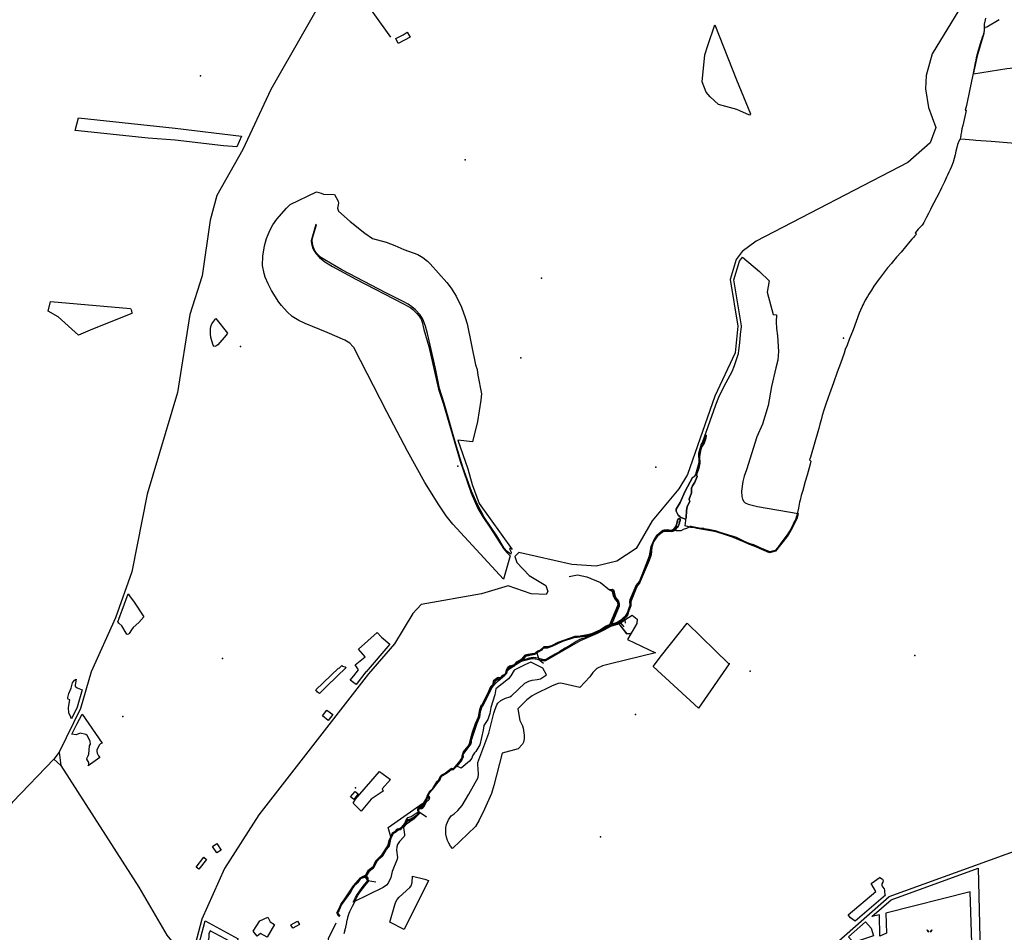
# Model space of a CAD drawing. Units: inches. Extents: x 465578 to 500000, y 433819 to 481607.
# Drawn here: x 482617 to 485033, y 452057 to 454296 of the extents above; entities that cross this region are included whole.
import ezdxf

# ---------------------------------------------------------------- set-up
doc = ezdxf.new("R2010")
doc.units = ezdxf.units.IN
doc.header["$MEASUREMENT"] = 0
for name, color, linetype in [('SE_Administrative', 1, 'Continuous'), ('SE_Building', 1, 'Continuous'), ('SE_NamedPlace', 1, 'Continuous'), ('SE_Ornament', 1, 'Continuous'), ('SE_Road', 1, 'Continuous'), ('SE_SpotHeight', 1, 'Continuous'), ('SE_SurfaceWater_A', 1, 'Continuous'), ('SE_SurfaceWater_L', 1, 'Continuous'), ('SE_Woodland', 1, 'Continuous')]:
    doc.layers.add(name, color=color, linetype=linetype)

msp = doc.modelspace()

# ---------------------------------------------------------------- linework, layer by layer
at = {"layer": 'SE_Administrative'}
for points in [[(484986.15, 454299.97), (484985.32, 454295.48), (484983.53, 454285.33), (484983.51, 454282.32), (484983.54, 454281.21), (484983.59, 454279.43), (484983.58, 454277.87), (484983.46, 454272.98), (484983.45, 454272.44), (484983.04, 454269.25), (484982.53, 454266), (484982.12, 454263.58), (484980.5, 454257.81), (484978.57, 454252.1), (484976.52, 454246.34), (484976.01, 454244.84), (484971.02, 454228.61), (484968.57, 454220.34), (484966.14, 454211.24), (484963.9, 454202.08), (484961.78, 454192.97), (484961.16, 454189.86), (484958.53, 454177.41), (484956.11, 454164.92), (484955.9, 454163.84), (484949.84, 454134.07), (484949.6, 454132.86), (484948.12, 454125.78), (484939.63, 454085.71), (484936.93, 454073.96), (484938.12, 454073.69)], [(484938.12, 454073.69), (484939.29, 454073.41), (484930.69, 454036.56), (484928.75, 454028.44), (484927.65, 454022.48), (484927.45, 454021.16), (484926.36, 454014.64), (484925.58, 454010.19), (484924.99, 454007.52), (484924.6, 454004.74), (484924.42, 454003.19)], [(484924.42, 454003.19), (484923.19, 454001.52), (484922.13, 454000), (484921.55, 453999.17), (484917.67, 453989.87), (484916.02, 453982.06), (484913.96, 453973.18), (484911.8, 453964.33), (484909.43, 453955.49), (484906.84, 453946.77), (484905.33, 453942.47), (484902.69, 453935.47), (484899.74, 453928.49), (484896.58, 453921.61), (484893.43, 453914.86), (484891.19, 453909.8), (484885.62, 453898.01), (484880.04, 453886.32), (484878.5, 453883.21), (484874.28, 453874.73), (484872.56, 453871.47), (484866.19, 453859.19), (484859.63, 453847.02), (484853.26, 453834.74), (484851.24, 453830.58), (484846.65, 453820.86), (484842.06, 453811.22), (484836.91, 453801.66), (484835, 453798.28), (484832.4, 453793.89), (484831.1, 453792), (484829.4, 453790), (484827.5, 453788.21), (484825, 453785.72), (484821.6, 453781.83), (484818.3, 453777.84), (484815.1, 453773.75), (484814.3, 453772.65), (484817.09, 453769.45), (484812.24, 453764.56), (484810.44, 453762.67), (484805.64, 453757.28), (484801.03, 453751.8), (484779.34, 453725.8), (484768.05, 453713.11), (484757.36, 453700.01), (484755.51, 453698.01), (484746.18, 453687.11), (484736.01, 453674.17), (484726.16, 453660.82), (484725.66, 453660.13), (484719.05, 453651.03), (484712.82, 453641.77), (484706.59, 453632.41), (484700.56, 453622.95), (484696.74, 453616.67), (484691.08, 453607.43), (484687.35, 453599.07), (484684.97, 453594.57), (484683.87, 453591.98), (484679.95, 453582.92), (484676.75, 453575.98), (484661.58, 453535.37), (484651.92, 453511.42), (484646.74, 453497.78), (484642.5, 453486.7), (484639.42, 453477.79), (484630.45, 453452.82), (484622.96, 453431.55), (484613.24, 453404.82), (484603.38, 453378.06), (484599.43, 453366.59), (484594.64, 453352.39), (484590.03, 453338.2), (484585.92, 453324.82), (484582.94, 453314.16), (484580.16, 453303.51), (484577.33, 453293.05), (484576.63, 453290.87), (484557.14, 453222.89), (484555.28, 453218.27)], [(485326.24, 453973.54), (485322.64, 453973.51), (485311.74, 453973.54), (485305.55, 453973.6), (485297.86, 453973.75), (485276.78, 453975.43), (485255.82, 453977.03), (485196.51, 453981.48), (485159.17, 453984.27), (485101.51, 453988.59), (485088.59, 453989.63), (485000.03, 453997.11), (485000, 453997.11), (484963.11, 453999.28), (484956.53, 454000), (484936.52, 454002.19), (484924.42, 454003.19)], [(484555.28, 453218.27), (484554.56, 453216.48), (484558.35, 453212.6), (484556.38, 453205.46)], [(484556.38, 453205.46), (484548.65, 453178.75), (484544.3, 453162.85), (484538.15, 453140.7), (484534.4, 453128.29), (484531.5, 453117.09), (484530.45, 453112.58), (484527.38, 453097.25), (484527.34, 453097.08), (484525.35, 453087.19), (484523.66, 453079.87), (484522.37, 453076.11), (484521.3, 453072.04), (484520.9, 453071.15), (484518.62, 453066.5), (484517.23, 453063.64), (484512.05, 453052.77), (484506.38, 453042), (484505.88, 453041.22), (484501.41, 453034.41), (484496.63, 453027.99), (484491.56, 453021.68), (484486.58, 453015.27), (484478.84, 453003.13), (484476.09, 453000), (484470.36, 452993.47), (484457.01, 452989.98), (484434.01, 453000), (484426.76, 453003.16), (484424.89, 453003.74), (484423.47, 453004.93), (484421.76, 453005.91), (484418.23, 453007.18), (484414.71, 453008.35), (484414, 453008.55), (484411.49, 453009.22), (484408.87, 453009.8), (484406.35, 453010.57), (484399.29, 453014.01), (484395.15, 453015.98), (484388.48, 453018.92), (484375.49, 453025.14), (484368.63, 453027.68), (484367.62, 453028.07), (484343.62, 453035.45), (484335.75, 453037.97), (484326.27, 453040.88), (484323.65, 453041.66), (484306.98, 453045.06), (484296, 453047.15), (484295.39, 453047.24), (484291.76, 453047.6), (484288.04, 453047.96), (484284.41, 453048.43), (484275.43, 453050.44), (484271.7, 453051.2), (484267.88, 453051.86), (484267.57, 453051.85), (484264.45, 453052.12), (484261.33, 453052.19)], [(484239.91, 453043.09), (484240.1, 453043.08), (484243.47, 453044.61), (484245.06, 453045.5), (484245.66, 453045.81), (484253.79, 453048.58), (484253.99, 453048.68), (484257.1, 453050.03), (484260.12, 453051.57), (484260.27, 453051.65), (484261.33, 453052.19)], [(484222.92, 453044.1), (484222.02, 453043.7), (484219.44, 453042.42), (484218.55, 453042.02), (484217.16, 453041.43), (484215.76, 453041.03), (484215.27, 453040.93), (484209.58, 453041.84), (484209.08, 453041.95), (484206.68, 453042.35), (484204.19, 453042.66), (484201.79, 453042.66), (484200.6, 453042.56), (484198.71, 453042.16), (484197.01, 453041.57), (484196.52, 453041.37), (484194.03, 453040.26), (484191.74, 453038.86), (484188.77, 453036.86), (484186.69, 453035.26), (484185, 453033.76), (484183.02, 453031.66), (484181.04, 453029.46), (484178.57, 453026.15), (484174.73, 453020.04), (484173.05, 453017.53), (484171.47, 453014.82), (484170.1, 453011.61), (484168.83, 453007.5), (484168.34, 453006.1), (484167.13, 453001.79), (484167.08, 453000), (484167.01, 452997.88), (484166.54, 452994.06), (484165.96, 452990.15), (484165.29, 452986.34), (484164.62, 452983.23), (484163.45, 452979.32), (484162.28, 452975.51), (484161.4, 452973), (484155.42, 452958.16), (484152.77, 452951.84), (484142.68, 452926.98), (484139.25, 452918.96), (484137.58, 452915.45), (484137.18, 452914.84), (484136.09, 452913.44), (484133.72, 452910.83), (484133.62, 452910.63), (484132.24, 452908.53), (484130.96, 452906.33), (484129.88, 452904.22), (484127.91, 452899.61), (484126.54, 452896.3), (484122.14, 452884.77), (484120.17, 452880.36), (484117.81, 452876.24), (484116.65, 452873.24), (484116.28, 452871.33), (484116.03, 452869.33), (484116.04, 452868.83), (484115.84, 452865.72), (484115.7, 452863.52), (484115.52, 452859.71), (484114.83, 452855.9), (484114.73, 452855.6), (484114.05, 452853.79), (484113.16, 452851.97), (484112.17, 452850.26), (484111.67, 452849.15), (484110.58, 452846.04), (484109.59, 452842.91), (484109.49, 452842.71), (484108.69, 452838.79), (484107.6, 452835.57), (484106.6, 452833.96), (484105.5, 452832.65), (484104.19, 452831.34), (484102.89, 452830.13), (484101.59, 452829.03), (484099.28, 452827.11), (484096.77, 452825.4), (484094.96, 452823.99), (484090.35, 452819.97), (484086.43, 452817.05), (484084.12, 452815.74), (484081.81, 452814.64), (484079.49, 452813.73), (484079.29, 452813.63), (484076.68, 452812.83), (484073.96, 452812.23), (484072.24, 452811.82), (484068.22, 452811.22), (484064.19, 452810.52), (484062.68, 452810.12), (484060.47, 452809.31), (484058.35, 452808.41), (484056.34, 452807.4), (484054.43, 452806.19), (484052.83, 452804.69)], [(484222.92, 453044.1), (484225, 453043.46), (484227.19, 453042.92), (484229.38, 453042.58), (484231.17, 453042.35), (484233.36, 453042.31), (484235.54, 453042.37), (484237.72, 453042.63), (484239.91, 453043.09)], [(484052.83, 452804.69), (484051.92, 452803.37), (484051.23, 452801.97), (484050.63, 452800.56), (484049.93, 452799.25), (484049.43, 452798.65), (484047.72, 452797.34), (484045.71, 452796.33), (484043.7, 452795.63), (484041.59, 452794.83), (484040.48, 452794.42), (484035.56, 452792.42), (484025.53, 452788.62), (484022.72, 452787.52), (484016.1, 452784.62), (484009.58, 452781.53), (484006.47, 452780.23), (484000, 452778), (483999.56, 452777.85), (483995.25, 452776.75), (483991.04, 452774.85), (483987.73, 452773.26), (483982.52, 452770.35), (483977.41, 452767.15), (483972.3, 452763.85), (483968.6, 452761.45), (483955.58, 452753.64), (483942.35, 452746.03), (483931.03, 452739.43), (483915.22, 452730.4), (483911.02, 452728.09), (483906.24, 452725.56), (483904.84, 452725.15), (483903.16, 452725.13), (483901.57, 452725.41), (483899.99, 452725.9), (483898.3, 452726.38), (483897.41, 452726.67), (483894.24, 452727.65), (483891.16, 452728.72), (483889.47, 452729.2), (483883.52, 452730.35), (483880.55, 452730.62), (483877.57, 452730.7), (483874.99, 452730.67), (483872.21, 452730.34), (483869.44, 452729.81), (483867.85, 452729.4), (483864.08, 452728.55), (483860.41, 452727.41), (483856.65, 452726.37), (483855.36, 452726.05), (483850.59, 452725.3), (483847.81, 452724.56), (483845.83, 452723.64), (483843.94, 452722.62), (483842.16, 452721.49), (483841.46, 452720.98), (483838.78, 452719.15), (483836.2, 452717.21), (483835.2, 452716.4), (483832.43, 452713.75), (483830.49, 452712.23)], [(483830.49, 452712.23), (483829.46, 452711.41), (483827.97, 452710.8), (483824.99, 452710.36), (483823.5, 452710.04), (483822.7, 452709.83), (483820.42, 452709.11), (483818.24, 452708.29), (483816.75, 452707.37), (483815.66, 452706.35), (483814.67, 452705.24), (483813.78, 452704.02), (483812.99, 452702.81), (483812.09, 452700.69), (483811.6, 452698.47), (483811.01, 452696.25), (483810.81, 452695.65), (483809.02, 452690.41), (483808.12, 452689.2), (483806.91, 452688.19), (483805.71, 452687.29), (483805.31, 452686.88), (483803.1, 452685.28), (483800.9, 452683.77), (483799.89, 452683.07), (483796.68, 452680.46), (483795.48, 452679.55), (483793.68, 452678.65), (483791.87, 452677.94), (483789.97, 452677.24), (483788.16, 452676.33), (483787.56, 452675.93), (483785.95, 452674.73), (483784.55, 452673.32), (483783.43, 452672.52), (483782.32, 452671.22), (483781.02, 452669.31), (483780.14, 452667.6), (483779.01, 452665.73), (483778.8, 452665.22), (483776.33, 452662.07), (483774.39, 452659.57), (483772.3, 452655.55), (483770.84, 452652.18), (483770.13, 452650.86), (483763.65, 452636.35), (483763.45, 452636.05), (483759.13, 452627.01), (483756.12, 452620.68), (483754.51, 452616.97), (483753.71, 452615.67), (483752.71, 452614.46), (483752.31, 452614.16), (483751.4, 452613.56), (483750.5, 452613.06), (483750.3, 452612.86), (483749.7, 452611.75), (483749.3, 452610.55), (483749.1, 452610.05), (483747.9, 452606.93), (483747.19, 452604.82), (483746.39, 452601.91), (483745.38, 452596.08), (483745.28, 452594.78), (483744.57, 452588.45), (483743.96, 452586.04), (483743.26, 452583.63), (483743.06, 452583.03), (483741.75, 452579.62), (483740.24, 452576.2), (483738.74, 452572.89), (483737.93, 452571.08), (483729.19, 452546.39), (483723.67, 452530.63), (483723.44, 452529.1)], [(483723.44, 452529.1), (483723.07, 452526.62), (483722.97, 452526.02), (483722.28, 452523.81), (483721.68, 452521.91), (483720.58, 452519.3), (483719.38, 452516.8), (483718.78, 452515.7), (483717.08, 452512.59), (483715.28, 452509.59), (483714.78, 452508.79), (483712.58, 452505.78), (483711.08, 452503.58), (483708.08, 452500.08)], [(483708.08, 452500.08), (483706.58, 452497.97), (483705.48, 452496.07), (483704.49, 452494.07), (483703.69, 452492.07), (483703.69, 452491.67), (483703.39, 452490.16), (483703.39, 452486.96), (483703.19, 452485.86), (483702.59, 452484.05), (483701.79, 452482.25), (483700.89, 452480.65), (483699.89, 452478.94), (483699.19, 452477.84), (483697.19, 452474.94), (483694.89, 452472.14), (483692.49, 452469.53), (483690.69, 452467.53), (483685.79, 452461.93), (483685.49, 452461.63), (483683.09, 452458.83), (483681.8, 452457.32), (483681.2, 452456.92), (483680.5, 452456.82), (483679.7, 452456.82), (483678.9, 452457.02), (483678.4, 452457.42), (483677.7, 452457.72), (483676.9, 452457.62), (483676.2, 452457.43), (483675.4, 452457.23), (483673.9, 452456.13), (483672.5, 452455.03), (483669.17, 452452.31), (483665.47, 452449.31), (483664.67, 452448.71), (483660.87, 452446.31), (483656.97, 452444.1), (483656.17, 452443.6), (483652.03, 452441.16), (483650.57, 452439.6), (483649.77, 452438.3), (483649.07, 452437), (483648.58, 452435.6), (483648.28, 452435), (483647.78, 452433.19), (483647.18, 452431.39), (483646.1, 452429.91), (483645.2, 452428.91), (483644.8, 452428.41), (483643.4, 452427.01), (483641.89, 452425.6), (483640.89, 452424.6), (483639.19, 452422.5), (483637.59, 452420.2), (483636.09, 452417.9), (483635.9, 452417.5), (483633.8, 452413.89), (483632.01, 452411.08), (483630.11, 452408.88), (483627.23, 452405.96), (483622.85, 452401.04), (483621.06, 452398.63), (483619.67, 452396.52), (483618.68, 452394.22), (483618.58, 452394.01), (483618.08, 452392.51), (483617.88, 452390.9), (483618.08, 452390), (483618.39, 452389.2), (483618.59, 452388.79), (483618.59, 452387.69), (483618.49, 452386.69), (483617.69, 452384.68), (483617, 452383.28), (483616, 452382.07), (483614.9, 452380.87), (483612.52, 452377.65), (483610.53, 452374.74), (483608.55, 452370.32), (483607.55, 452368.42), (483606.46, 452366.91), (483605.17, 452365.6), (483603.77, 452364.3), (483602.68, 452363.49), (483601.28, 452362.79), (483598.3, 452361.78), (483597, 452360.97), (483596.91, 452360.87), (483596.01, 452360.07), (483595.21, 452359.06), (483594.72, 452358.06), (483594.52, 452356.96), (483594.52, 452355.96), (483594.93, 452353.75), (483595.33, 452352.25), (483595.63, 452350.96), (483595.44, 452349.96), (483595.14, 452348.95), (483594.64, 452347.95), (483593.45, 452346.15), (483592.26, 452344.65), (483590.97, 452343.25), (483589.58, 452342.05), (483588.09, 452340.94), (483586.99, 452340.04), (483584.7, 452338.14), (483582.2, 452336.45), (483579.61, 452334.85), (483577.31, 452333.75), (483575.22, 452333.05), (483573.02, 452332.54), (483570.92, 452332.04), (483569.03, 452331.24), (483567.33, 452330.44), (483565.83, 452329.34), (483565.53, 452329.04), (483564.93, 452328.15), (483564.53, 452327.15), (483564.23, 452326.04), (483563.82, 452324.94), (483563.72, 452324.74), (483562.62, 452322.94), (483561.32, 452321.24), (483559.92, 452319.64), (483558.41, 452318.05), (483558.31, 452317.84), (483556.21, 452315.44), (483553.81, 452313.14), (483552.41, 452312.04), (483550.81, 452311.04), (483549.21, 452310.25), (483548.11, 452309.85), (483546.72, 452309.54), (483545.22, 452309.34), (483543.92, 452308.94), (483543.03, 452308.24), (483542.23, 452307.44), (483541.43, 452306.45), (483540.74, 452305.65), (483540.54, 452305.45), (483538.74, 452304.05), (483537.15, 452302.95), (483535.16, 452301.95), (483533.16, 452300.84), (483532.67, 452300.34), (483531.67, 452298.74), (483530.88, 452296.94), (483530.39, 452295.84), (483528.31, 452291.14), (483526.62, 452287.24), (483525.34, 452283.34), (483524.25, 452279.34), (483523.56, 452276.54), (483522.09, 452269.65), (483521.19, 452267.75), (483520.3, 452266.55), (483519.21, 452265.44), (483518.21, 452264.34), (483517.62, 452263.64), (483516.32, 452261.74), (483514.14, 452257.74), (483513.74, 452256.95), (483511.56, 452253.55), (483509.27, 452250.15), (483506.79, 452246.95), (483504.3, 452244.15), (483502.21, 452242.05), (483500.32, 452240.34), (483494.46, 452233.84), (483489.58, 452228.54), (483488.89, 452227.04), (483488.49, 452225.55), (483488, 452223.95), (483487.51, 452222.45), (483487.41, 452222.25), (483486.32, 452219.95), (483485.13, 452217.65), (483483.84, 452215.85), (483482.34, 452214.25), (483480.55, 452212.85), (483478.56, 452211.64), (483476.67, 452210.34), (483476.37, 452210.04), (483472.78, 452207.64), (483471.58, 452205.54), (483470.78, 452203.24), (483470.17, 452201.84), (483467.26, 452195.55)], [(483467.26, 452195.55), (483467.06, 452195.34), (483471.25, 452189.84), (483471.83, 452181.84), (483466, 452174.65), (483457.16, 452163.46), (483451.73, 452156.46), (483446.7, 452149.06), (483445.89, 452147.56), (483443.68, 452143.36), (483441.76, 452139.16), (483439.85, 452134.76), (483438.26, 452131.1), (483436.85, 452127.9), (483432.89, 452120.36), (483429.47, 452113.76), (483426.05, 452106.86), (483424.33, 452102.86), (483422.62, 452097.97), (483421.3, 452092.97), (483420.19, 452087.86), (483419.85, 452086.3), (483419.08, 452082.76), (483418.94, 452082.17), (483418.67, 452081.07), (483415.11, 452065.4), (483412.47, 452053.33)]]:
    msp.add_lwpolyline(points, dxfattribs=at)
at = {"layer": 'SE_Building'}
for points in [[(483545.76, 454237.85), (483539.56, 454250.01), (483557.44, 454259.12), (483568, 454265.21), (483574.71, 454252.71), (483545.76, 454237.85)], [(483442.23, 452664.46), (483428.03, 452675.52), (483436.47, 452686.35), (483448.56, 452700.82), (483439.75, 452712.94), (483464.47, 452732.57), (483448.46, 452751.95), (483493.99, 452792.82), (483504.88, 452781.18), (483525.22, 452763.6), (483466.85, 452696.05), (483466.72, 452695.89), (483466.59, 452695.73), (483442.23, 452664.46)], [(483385.14, 452591.16), (483373.86, 452576.68), (483359.66, 452587.74), (483370.94, 452602.22), (483385.14, 452591.16)], [(483436.82, 452382.86), (483428.93, 452389.25), (483439.78, 452402.65), (483447.67, 452396.26), (483436.82, 452382.86)], [(483100.57, 452274.51), (483111.11, 452258.59), (483100.51, 452251.58), (483089.95, 452267.5), (483100.57, 452274.51)], [(483068.76, 452240.83), (483075.63, 452235.32), (483056.52, 452211.49), (483049.74, 452216.92), (483068.76, 452240.83)], [(483225.77, 452093.87), (483231.15, 452082.31), (483242.14, 452076.39), (483224.32, 452044.71), (483207.63, 452054.1), (483199.68, 452047.72), (483189.86, 452059.96), (483206, 452084.68), (483225.77, 452093.87)], [(483287.11, 452066.92), (483282.49, 452075.25), (483298.57, 452084.16), (483303.18, 452075.83), (483287.11, 452066.92)], [(484692.05, 452082.51), (484705.88, 452066.8), (484712.07, 452048.38), (484662.25, 452032.12), (484650.27, 452045.72), (484692.05, 452082.51)]]:
    msp.add_lwpolyline(points, close=True, dxfattribs=at)
at = {"layer": 'SE_NamedPlace'}
for p in [(483060.94, 454157.84), (483896.91, 453661.67), (484638.24, 453514.2), (483846.4, 453466.2), (483692.22, 453200.76), (484177.89, 453197.74), (484813.42, 452736.19), (483114.35, 452728.31), (484408.91, 452697.45), (484127.46, 452590.98), (482870.18, 452586.2), (483440.56, 452411.66), (484041.87, 452291.09)]:
    msp.add_point(p, dxfattribs=at)
at = {"layer": 'SE_Ornament'}
for points in [[(484845.77, 452057.3), (484843.25, 452062.89), (484847.81, 452058.77), (484846.79, 452058.04), (484845.77, 452057.3)], [(484852.44, 452057.29), (484851.43, 452058.04), (484850.41, 452058.77), (484854.95, 452062.9), (484852.44, 452057.29)]]:
    msp.add_lwpolyline(points, close=True, dxfattribs=at)
at = {"layer": 'SE_Road'}
for p, q in [((482713.63, 452499.13), (482700.9, 452481.27)), ((482713.63, 452499.13), (482717.76, 452466.33)), ((482717.76, 452466.33), (482700.9, 452481.27))]:
    msp.add_line(p, q, dxfattribs=at)
for points in [[(483392.13, 454402.69), (483233.16, 454124.43), (483164.21, 453977.2), (483100.42, 453864.68), (483084.37, 453804.24), (483064.35, 453667.51), (483034.19, 453572.46), (483004.04, 453381.62), (482929.85, 453131.71), (482891.9, 452940.88), (482851.94, 452828.12), (482792.07, 452695.65), (482766.33, 452605.67), (482713.63, 452499.13)], [(483392.13, 454402.69), (483452.55, 454357.48), (483526.53, 454253.26)], [(484938.82, 454349.59), (484855.83, 454211.81), (484840.69, 454158.72), (484839.17, 454126.14), (484846.94, 454080.86), (484864.63, 454031.2), (484851, 453994.16), (484795.73, 453945.9), (484423.49, 453752.42), (484389.48, 453726.87), (484374.83, 453708), (484359.92, 453658.6), (484378.94, 453543.74), (484371.96, 453478.51), (484322.7, 453371.96), (484255.62, 453179.86), (484234.05, 453144.77), (484168.63, 453066.11), (484129.04, 452998.59), (484081.93, 452967.82), (484030.94, 452954.83), (483971.91, 452959.34), (483841.83, 452988.58), (483831.68, 452978.64), (483836.37, 452964.23), (483866.86, 452932.13), (483908.09, 452907.41), (483913.06, 452892.73), (483908.52, 452885.86), (483871.87, 452887.48), (483815.06, 452906.9), (483750.03, 452887.54), (483602.2, 452860.92), (483581.92, 452839.12), (483536.69, 452764.63), (483472.9, 452690.81), (483203.77, 452345.28), (483119.35, 452213.07)], [(481862.82, 451729.2), (482017.8, 451834.49), (482165.46, 451881.29), (482183.87, 451946.73), (482205.65, 451970.68), (482340.27, 452029.9), (482416.95, 452030.2), (482448.96, 452042.69), (482494.8, 452114.94), (482529.03, 452236.94), (482556.84, 452308.98), (482599.96, 452377.21), (482700.9, 452481.27)], [(482717.76, 452466.33), (482909.69, 452167.43), (482978.05, 452050.14), (483035.24, 451979.92)], [(484358.24, 451786.29), (484377, 451814.9), (484400.4, 451836.3), (484750.11, 452144.31), (485324.27, 452352.67)], [(483119.35, 452213.07), (483064, 452088.79), (483035.24, 451979.92)]]:
    msp.add_lwpolyline(points, dxfattribs=at)
at = {"layer": 'SE_SpotHeight'}
for p in [(483710.05, 453951.97), (483158.36, 453494.48)]:
    msp.add_point(p, dxfattribs=at)
at = {"layer": 'SE_SurfaceWater_A'}
for points in [[(484252.07, 453073.94), (484250.07, 453070.12), (484241.62, 453074.05), (484237.42, 453074.29), (484237, 453076.25), (484232.87, 453080.07), (484229.87, 453084.82), (484227.59, 453090.48), (484227.43, 453094.63), (484237.04, 453111.23), (484249.97, 453139.45), (484267.75, 453172.86), (484272.6, 453174.89), (484275.56, 453180.97), (484283.89, 453209.18), (484283.36, 453232.15), (484290.04, 453255.05), (484292.75, 453257.55), (484298.53, 453268.33), (484299.91, 453276.57), (484301.11, 453276.44), (484300.22, 453269.1), (484296.52, 453256.68), (484289.76, 453247.25), (484286.08, 453234.36), (484285.11, 453223.31), (484285.91, 453208.15), (484282.84, 453195.26), (484277.44, 453179.51), (484279.45, 453175.43), (484273.46, 453161.58), (484267.64, 453152.52), (484265.48, 453146.31), (484265.01, 453135.35), (484259.42, 453119.65), (484259.26, 453117.53), (484261.37, 453114.98), (484254.73, 453100.38), (484252.89, 453091.98), (484252.07, 453073.94)], [(484063.93, 452897.5), (484070.63, 452898.07), (484074.41, 452895.7), (484076.78, 452883.98), (484079.8, 452877.43), (484085.79, 452869.59), (484087.71, 452862.65), (484088.14, 452856.82), (484069.42, 452813.93), (484075.46, 452814.25), (484082.8, 452816.85), (484089.03, 452821.08), (484104.28, 452834.36), (484107.18, 452839.29), (484114.53, 452859.81), (484113.68, 452867.92), (484115.07, 452873.04), (484129.85, 452907.83), (484137.26, 452917.76), (484145.79, 452937.81), (484162.34, 452980.22), (484166.46, 453003.6), (484172.45, 453018.13), (484180.54, 453030.06), (484194.81, 453042.57), (484198, 453043.77), (484206.17, 453044.16), (484215.46, 453042.44), (484222.23, 453045.58), (484227.82, 453054.25), (484231.6, 453069.55), (484234.55, 453072.34), (484236.39, 453071.54), (484237.22, 453070.26), (484237.58, 453066.4), (484235.08, 453063.09), (484235.63, 453061.07), (484231.79, 453050.9), (484230.3, 453051.43), (484224.81, 453043.76), (484221.55, 453041.51), (484217.07, 453040.13), (484201.8, 453041.26), (484197.92, 453040.66), (484192.85, 453038.66), (484182.53, 453030.25), (484172.17, 453015.02), (484168.18, 453001.79), (484166.02, 452982.83), (484161.03, 452969.09), (484139.36, 452917.45), (484137.29, 452913.44), (484133.24, 452908.33), (484128.72, 452899.1), (484116.9, 452870.53), (484116.29, 452867.12), (484116.58, 452857.7), (484111.19, 452845.93), (484108.41, 452834.96), (484105, 452830.73), (484100.02, 452826.81), (484093.87, 452821.68), (484090.36, 452817.38), (484083.92, 452814.03), (484061.08, 452807.5), (484040.18, 452795.74), (484021.21, 452787.23), (484005.66, 452783.36), (483977.18, 452779.87), (483949.51, 452770.92), (483923.46, 452758.53), (483912.3, 452755.18), (483903.15, 452754.99), (483900.08, 452753.05), (483896.92, 452749.1), (483885.82, 452742.62), (483884.42, 452740.92), (483880.75, 452739.08), (483868.64, 452737.04), (483858.03, 452734.02), (483851.39, 452726.31), (483847.52, 452723.06), (483838.28, 452718.94), (483834.6, 452713.52), (483830.35, 452709.92), (483826.78, 452709.18), (483819.73, 452707.49), (483816.06, 452704.75), (483813.58, 452700.5), (483812.53, 452695.76), (483811.31, 452692.23), (483807.51, 452687.59), (483790.76, 452673.93), (483781.92, 452665.1), (483779.38, 452663.62), (483775.84, 452659.61), (483771.89, 452652.23), (483768.48, 452643.6), (483758.53, 452622), (483753.51, 452612.86), (483751.31, 452611.96), (483749.6, 452607.34), (483746.78, 452597.7), (483745.17, 452585.04), (483738.73, 452569.57), (483724.37, 452527.12), (483724.57, 452522.7), (483723.67, 452519), (483706.78, 452496.48), (483704.18, 452491.17), (483705.19, 452488.66), (483704.69, 452486.56), (483700.89, 452478.64), (483689.38, 452464.57), (483681.49, 452455.92), (483675.6, 452456.43), (483666.38, 452448.61), (483654.04, 452441.27), (483650.25, 452437.74), (483647.78, 452431.29), (483638.79, 452420.7), (483633.4, 452411.88), (483622.65, 452399.63), (483620.27, 452395.72), (483618.98, 452391.51), (483619.48, 452390.51), (483621.67, 452389.9), (483622.38, 452386.9), (483621.98, 452383.39), (483620.99, 452381.58), (483613.02, 452375.74), (483608.36, 452365.11), (483606.27, 452362.29), (483603.68, 452360.89), (483598.7, 452360.37), (483596.31, 452358.66), (483595.62, 452355.96), (483597.03, 452350.46), (483596.14, 452348.25), (483585.19, 452336.85), (483580.11, 452333.85), (483567.42, 452329.24), (483562.61, 452320.14), (483553.61, 452311.35), (483550.51, 452309.24), (483545.12, 452307.74), (483539.35, 452302.85), (483535.46, 452301.24), (483533.67, 452299.64), (483526.73, 452285.44), (483523.09, 452269.25), (483521.9, 452266.85), (483516.13, 452259.94), (483507.1, 452244.35), (483500.53, 452239.05), (483493.17, 452230.74), (483484.64, 452215.35), (483474.18, 452206.74), (483467.34, 452194.8), (483463.76, 452191.99), (483453.28, 452188.95), (483446.64, 452179.24), (483439.6, 452173.05), (483434.17, 452166.15), (483428.63, 452155.44), (483406.69, 452124.75), (483399.63, 452109.45), (483396.82, 452104.96), (483402.13, 452096.12), (483399.56, 452097.23), (483394.71, 452104.26), (483399.74, 452113.25), (483405.89, 452126.85), (483413.43, 452136.34), (483435.58, 452171.05), (483453.39, 452190.65), (483458.72, 452193.55), (483465.35, 452195.85), (483471.48, 452207.44), (483484.03, 452217.45), (483488.76, 452229.17), (483490.97, 452232.15), (483506.58, 452247.85), (483516.81, 452264.24), (483520.49, 452268.75), (483523.84, 452282.34), (483527.58, 452291.09), (483531.97, 452301.04), (483538.05, 452304.35), (483543.03, 452310.14), (483550.32, 452311.75), (483553.51, 452314.04), (483562.22, 452323.64), (483563.94, 452328.75), (483569.13, 452332.44), (483578.31, 452335.05), (483585.79, 452340.15), (483593.45, 452347.45), (483594.64, 452351.56), (483593.53, 452356.25), (483593.92, 452358.86), (483595.61, 452361.17), (483603.96, 452367.71), (483607.85, 452372.54), (483617.1, 452388.1), (483616.99, 452391.5), (483619.77, 452397.62), (483623.44, 452403.05), (483630.21, 452409.48), (483640.59, 452425.91), (483644.5, 452429.21), (483649.58, 452440.01), (483652.14, 452442.56), (483661.27, 452447.31), (483676.29, 452458.83), (483681.7, 452458.22), (483697.69, 452477.25), (483700.29, 452481.45), (483702.49, 452486.16), (483702.48, 452490.17), (483705.97, 452499.28), (483717.18, 452513.7), (483720.78, 452519.71), (483722.61, 452530.26), (483728.18, 452548.18), (483735.62, 452568.87), (483742.66, 452585.54), (483745.89, 452603.62), (483749.1, 452613.36), (483751.81, 452614.76), (483768.16, 452648.29), (483772.93, 452660.28), (483778.76, 452665.95), (483779.57, 452674.25), (483788.98, 452681.54), (483792.49, 452681.74), (483795.19, 452680.84), (483797.08, 452681.34), (483801.68, 452686.54), (483806.48, 452689.34), (483809.75, 452692.88), (483811.3, 452700.68), (483814.37, 452706.94), (483818.54, 452709.8), (483830.55, 452713.33), (483836.49, 452720.63), (483845.24, 452724.54), (483850, 452727.91), (483857.23, 452736.83), (483863.68, 452738.6), (483879.76, 452741.18), (483883.62, 452742.93), (483888.28, 452746.89), (483894.14, 452749.47), (483902.86, 452757.4), (483911.59, 452757.19), (483921.55, 452760.05), (483937.48, 452768.16), (483978.98, 452782.58), (483987, 452782.95), (484010.17, 452786.57), (484019.59, 452789.05), (484041.66, 452799.05), (484055.83, 452808.31), (484064.68, 452812.43), (484084.51, 452858.73), (484084.9, 452861.55), (484083.44, 452867.69), (484077.02, 452876.06), (484074.03, 452881.82), (484071.45, 452893.25), (484063.93, 452897.5)]]:
    msp.add_lwpolyline(points, close=True, dxfattribs=at)
at = {"layer": 'SE_SurfaceWater_L'}
for points in [[(484252.07, 453073.94), (484252.89, 453091.98), (484254.73, 453100.38), (484261.37, 453114.98), (484259.26, 453117.53), (484259.42, 453119.65), (484265.01, 453135.35), (484265.48, 453146.31), (484267.64, 453152.52), (484273.46, 453161.58), (484279.45, 453175.43), (484277.44, 453179.51), (484282.84, 453195.26), (484285.91, 453208.15), (484285.11, 453223.31), (484286.08, 453234.36), (484289.76, 453247.25), (484296.52, 453256.68), (484300.22, 453269.1), (484301.11, 453276.44), (484299.91, 453276.57), (484298.53, 453268.33), (484292.75, 453257.55), (484290.04, 453255.05), (484283.36, 453232.15), (484283.89, 453209.18), (484275.56, 453180.97), (484272.6, 453174.89), (484267.75, 453172.86), (484249.97, 453139.45), (484237.04, 453111.23), (484227.43, 453094.63), (484227.59, 453090.48), (484229.87, 453084.82), (484232.87, 453080.07), (484237, 453076.25), (484237.42, 453074.29), (484241.62, 453074.05), (484250.07, 453070.12), (484252.07, 453073.94)], [(484063.93, 452897.5), (484071.45, 452893.25), (484074.03, 452881.82), (484077.02, 452876.06), (484083.44, 452867.69), (484084.9, 452861.55), (484084.51, 452858.73), (484064.68, 452812.43), (484055.83, 452808.31), (484041.66, 452799.05), (484019.59, 452789.05), (484010.17, 452786.57), (483987, 452782.95), (483978.98, 452782.58), (483937.48, 452768.16), (483921.55, 452760.05), (483911.59, 452757.19), (483902.86, 452757.4), (483894.14, 452749.47), (483888.28, 452746.89), (483883.62, 452742.93), (483879.76, 452741.18), (483863.68, 452738.6), (483857.23, 452736.83), (483850, 452727.91), (483845.24, 452724.54), (483836.49, 452720.63), (483830.55, 452713.33), (483818.54, 452709.8), (483814.37, 452706.94), (483811.3, 452700.68), (483809.75, 452692.88), (483806.48, 452689.34), (483801.68, 452686.54), (483797.08, 452681.34), (483795.19, 452680.84), (483792.49, 452681.74), (483788.98, 452681.54), (483779.57, 452674.25), (483778.76, 452665.95), (483772.93, 452660.28), (483768.16, 452648.29), (483751.81, 452614.76), (483749.1, 452613.36), (483745.89, 452603.62), (483742.66, 452585.54), (483735.62, 452568.87), (483728.18, 452548.18), (483722.61, 452530.26), (483720.78, 452519.71), (483717.18, 452513.7), (483705.97, 452499.28), (483702.48, 452490.17), (483702.49, 452486.16), (483700.29, 452481.45), (483697.69, 452477.25), (483681.7, 452458.22), (483676.29, 452458.83), (483661.27, 452447.31), (483652.14, 452442.56), (483649.58, 452440.01), (483644.5, 452429.21), (483640.59, 452425.91), (483630.21, 452409.48), (483623.44, 452403.05), (483619.77, 452397.62), (483616.99, 452391.5), (483617.1, 452388.1), (483607.85, 452372.54), (483603.96, 452367.71), (483595.61, 452361.17), (483593.92, 452358.86), (483593.53, 452356.25), (483594.64, 452351.56), (483593.45, 452347.45), (483585.79, 452340.15), (483578.31, 452335.05), (483569.13, 452332.44), (483563.94, 452328.75), (483562.22, 452323.64), (483553.51, 452314.04), (483550.32, 452311.75), (483543.03, 452310.14), (483538.05, 452304.35), (483531.97, 452301.04), (483527.58, 452291.09), (483523.84, 452282.34), (483520.49, 452268.75), (483516.81, 452264.24), (483506.58, 452247.85), (483490.97, 452232.15), (483488.76, 452229.17), (483484.03, 452217.45), (483471.48, 452207.44), (483465.35, 452195.85), (483458.72, 452193.55), (483453.39, 452190.65), (483435.58, 452171.05), (483413.43, 452136.34), (483405.89, 452126.85), (483399.74, 452113.25), (483394.71, 452104.26), (483399.56, 452097.23), (483402.13, 452096.12), (483396.82, 452104.96), (483399.63, 452109.45), (483406.69, 452124.75), (483428.63, 452155.44), (483434.17, 452166.15), (483439.6, 452173.05), (483446.64, 452179.24), (483453.28, 452188.95), (483463.76, 452191.99), (483467.34, 452194.8), (483474.18, 452206.74), (483484.64, 452215.35), (483493.17, 452230.74), (483500.53, 452239.05), (483507.1, 452244.35), (483516.13, 452259.94), (483521.9, 452266.85), (483523.09, 452269.25), (483526.73, 452285.44), (483533.67, 452299.64), (483535.46, 452301.24), (483539.35, 452302.85), (483545.12, 452307.74), (483550.51, 452309.24), (483553.61, 452311.35), (483562.61, 452320.14), (483567.42, 452329.24), (483580.11, 452333.85), (483585.19, 452336.85), (483596.14, 452348.25), (483597.03, 452350.46), (483595.62, 452355.96), (483596.31, 452358.66), (483598.7, 452360.37), (483603.68, 452360.89), (483606.27, 452362.29), (483608.36, 452365.11), (483613.02, 452375.74), (483620.99, 452381.58), (483621.98, 452383.39), (483622.38, 452386.9), (483621.67, 452389.9), (483619.48, 452390.51), (483618.98, 452391.51), (483620.27, 452395.72), (483622.65, 452399.63), (483633.4, 452411.88), (483638.79, 452420.7), (483647.78, 452431.29), (483650.25, 452437.74), (483654.04, 452441.27), (483666.38, 452448.61), (483675.6, 452456.43), (483681.49, 452455.92), (483689.38, 452464.57), (483700.89, 452478.64), (483704.69, 452486.56), (483705.19, 452488.66), (483704.18, 452491.17), (483706.78, 452496.48), (483723.67, 452519), (483724.57, 452522.7), (483724.37, 452527.12), (483738.73, 452569.57), (483745.17, 452585.04), (483746.78, 452597.7), (483749.6, 452607.34), (483751.31, 452611.96), (483753.51, 452612.86), (483758.53, 452622), (483768.48, 452643.6), (483771.89, 452652.23), (483775.84, 452659.61), (483779.38, 452663.62), (483781.92, 452665.1), (483790.76, 452673.93), (483807.51, 452687.59), (483811.31, 452692.23), (483812.53, 452695.76), (483813.58, 452700.5), (483816.06, 452704.75), (483819.73, 452707.49), (483826.78, 452709.18), (483830.35, 452709.92), (483834.6, 452713.52), (483838.28, 452718.94), (483847.52, 452723.06), (483851.39, 452726.31), (483858.03, 452734.02), (483868.64, 452737.04), (483880.75, 452739.08), (483884.42, 452740.92), (483885.82, 452742.62), (483896.92, 452749.1), (483900.08, 452753.05), (483903.15, 452754.99), (483912.3, 452755.18), (483923.46, 452758.53), (483949.51, 452770.92), (483977.18, 452779.87), (484005.66, 452783.36), (484021.21, 452787.23), (484040.18, 452795.74), (484061.08, 452807.5), (484083.92, 452814.03), (484090.36, 452817.38), (484093.87, 452821.68), (484100.02, 452826.81), (484105, 452830.73), (484108.41, 452834.96), (484111.19, 452845.93), (484116.58, 452857.7), (484116.29, 452867.12), (484116.9, 452870.53), (484128.72, 452899.1), (484133.24, 452908.33), (484137.29, 452913.44), (484139.36, 452917.45), (484161.03, 452969.09), (484166.02, 452982.83), (484168.18, 453001.79), (484172.17, 453015.02), (484182.53, 453030.25), (484192.85, 453038.66), (484197.92, 453040.66), (484201.8, 453041.26), (484217.07, 453040.13), (484221.55, 453041.51), (484224.81, 453043.76), (484230.3, 453051.43), (484231.79, 453050.9), (484235.63, 453061.07), (484235.08, 453063.09), (484237.58, 453066.4), (484237.22, 453070.26), (484236.39, 453071.54), (484234.55, 453072.34), (484231.6, 453069.55), (484227.82, 453054.25), (484222.23, 453045.58), (484215.46, 453042.44), (484206.17, 453044.16), (484198, 453043.77), (484194.81, 453042.57), (484180.54, 453030.06), (484172.45, 453018.13), (484166.46, 453003.6), (484162.34, 452980.22), (484145.79, 452937.81), (484137.26, 452917.76), (484129.85, 452907.83), (484115.07, 452873.04), (484113.68, 452867.92), (484114.53, 452859.81), (484107.18, 452839.29), (484104.28, 452834.36), (484089.03, 452821.08), (484082.8, 452816.85), (484075.46, 452814.25), (484069.42, 452813.93), (484088.14, 452856.82), (484087.71, 452862.65), (484085.79, 452869.59), (484079.8, 452877.43), (484076.78, 452883.98), (484074.41, 452895.7), (484070.63, 452898.07), (484063.93, 452897.5)], [(483965.06, 452929.71), (483985.55, 452933.71), (484008.08, 452929.2), (484041.97, 452915.12), (484063.93, 452897.5)], [(484090.36, 452817.38), (484091.08, 452816.53), (484098.78, 452806.18)], [(484100.02, 452826.81), (484101.94, 452823.37), (484102.26, 452815.24)], [(483885.82, 452742.62), (483891.01, 452726.2), (483901.84, 452716.91)], [(483597.03, 452350.46), (483599.92, 452351.06), (483615.38, 452340.26)], [(483463.76, 452191.99), (483471.02, 452184.35), (483491.04, 452180.47)], [(483392.29, 452078.99), (483373.53, 452041.14), (483377.4, 452021.15)]]:
    msp.add_lwpolyline(points, dxfattribs=at)
at = {"layer": 'SE_Woodland'}
for points in [[(484322.78, 454283.1), (484375.89, 454148.13), (484409.57, 454065.1), (484407.15, 454061.43), (484384.05, 454072.58), (484376.1, 454075.52), (484331.04, 454088.09), (484311.05, 454107.02), (484301.11, 454118.36), (484291.57, 454143.24), (484298.14, 454209.5), (484305.03, 454232.75), (484322.78, 454283.1)], [(483161.18, 454010.29), (483149.94, 453983.75), (483116.93, 453986.84), (482998.37, 454000.65), (482931.93, 454005.63), (482753.28, 454024.41), (482761.6, 454054.82), (482998.48, 454029.93), (483161.18, 454010.29)], [(483804.2, 452923.21), (483679.91, 453058.12), (483663.6, 453078.71), (483645.23, 453105.77), (483610.73, 453160.42), (483568.62, 453237.09), (483517.6, 453333.97), (483436.45, 453491.6), (483434.34, 453494.49), (483426.64, 453502.1), (483415.03, 453509.41), (483371.09, 453528.8), (483317.16, 453550.2), (483301.84, 453557.73), (483285.53, 453567.56), (483273.62, 453578.88), (483259.6, 453594.4), (483252.99, 453603.31), (483234.75, 453631.44), (483226.33, 453647.95), (483219.62, 453664.35), (483216.61, 453673.55), (483212.68, 453693.15), (483213.66, 453716.14), (483217.84, 453741.22), (483222.82, 453759.4), (483226.41, 453769.28), (483231.2, 453780.07), (483237.99, 453792.45), (483248.08, 453806.32), (483271.75, 453833.86), (483280.45, 453842.73), (483345.45, 453873.38), (483356.75, 453870.55), (483362.44, 453868.14), (483389.06, 453867.19), (483398.47, 453850.57), (483398.98, 453845.88), (483396.99, 453833.68), (483398.8, 453826.08), (483427.84, 453800.44), (483463.56, 453772.2), (483482.55, 453758.85), (483516.4, 453749.75), (483537.65, 453742.34), (483559.16, 453732.23), (483593.45, 453719.7), (483606.05, 453712.15), (483617.72, 453703.14), (483624.42, 453696.73), (483665.14, 453651.47), (483675.93, 453637.35), (483687.78, 453617.93), (483700.96, 453590.94), (483710.2, 453565.51), (483714.75, 453549.67), (483735.54, 453449.47), (483739.38, 453437.52), (483741.22, 453423.87), (483750.13, 453377.66), (483748.47, 453362.83), (483739.96, 453310.37), (483727.61, 453260.1), (483692.2, 453264.06), (483716.35, 453194.04), (483727.24, 453155.79), (483743.92, 453108.73), (483825.33, 452996.3), (483820.14, 452999.22), (483818.53, 452997.91), (483819.92, 452994.3), (483823.13, 452989.88), (483821.55, 452984.37), (483812.97, 452991.3), (483805.53, 452999.55), (483787.48, 453029.75), (483756.64, 453075.58), (483739.92, 453106.44), (483725.32, 453139.21), (483704.59, 453197.97), (483688.83, 453248.99), (483658.15, 453355.19), (483646.95, 453391.45), (483636.91, 453440.22), (483617.68, 453525.91), (483612.99, 453543.63), (483605.76, 453560.89), (483599.85, 453572.08), (483587.95, 453584.17), (483579.05, 453591.66), (483569.75, 453598.16), (483557.86, 453604.75), (483515.44, 453625.48), (483407.46, 453682.17), (483365.52, 453706.84), (483357.71, 453711.86), (483349.71, 453718.27), (483345, 453723.38), (483340.49, 453730.39), (483336.78, 453739.29), (483335.07, 453747.19), (483334.76, 453753.99), (483335.76, 453759.78), (483345.53, 453792.95), (483343.33, 453793.55), (483333.36, 453759.19), (483332.46, 453753.79), (483332.77, 453746.4), (483335.48, 453736.19), (483339.09, 453728.79), (483344.2, 453721.38), (483352.21, 453712.77), (483365.63, 453702.15), (483384.54, 453690.41), (483441.99, 453659), (483558.75, 453598.97), (483576.46, 453588.96), (483581.76, 453584.67), (483591.26, 453574.98), (483596.96, 453568.59), (483601.66, 453561.49), (483604.67, 453554.1), (483608.62, 453535.66), (483620.83, 453494.06), (483644.24, 453389.55), (483655.96, 453355.05), (483697.58, 453212.71), (483724.93, 453134.05), (483740.95, 453097.04), (483752.86, 453076.22), (483771.8, 453048.7), (483803.56, 452998.15), (483810.92, 452989.9), (483820.57, 452980.81), (483804.2, 452923.21)], [(484292.75, 453257.55), (484292.45, 453258.59), (484324.71, 453350.98), (484332.58, 453369.77), (484345.49, 453397.1), (484364.74, 453432.52), (484370.61, 453447.44), (484377.7, 453469.9), (484379.97, 453474.81), (484380.07, 453475.03), (484380.16, 453475.25), (484380.24, 453475.47), (484380.32, 453475.7), (484380.4, 453475.93), (484380.46, 453476.16), (484380.52, 453476.39), (484380.58, 453476.62), (484380.63, 453476.86), (484380.67, 453477.1), (484380.7, 453477.33), (484380.73, 453477.57), (484381.43, 453484.12), (484383.96, 453503.28), (484385.76, 453523.82), (484385.77, 453524.73), (484387.71, 453542.8), (484387.73, 453543.04), (484387.74, 453543.28), (484387.75, 453543.51), (484387.76, 453543.75), (484387.75, 453543.99), (484387.74, 453544.23), (484387.73, 453544.47), (484387.7, 453544.71), (484387.67, 453544.94), (484387.64, 453545.18), (484368.96, 453658.02), (484382.8, 453703.88), (484389.95, 453713.1), (484432.03, 453677.89), (484455.56, 453655.54), (484450.82, 453627.37), (484465.43, 453572.47), (484474, 453571.46), (484472.76, 453554.86), (484473.64, 453537.91), (484476.26, 453519.92), (484478.35, 453481.98), (484478.18, 453471.67), (484476.78, 453460.85), (484471.72, 453441.41), (484461.76, 453395.7), (484453.03, 453349.08), (484439.24, 453303.7), (484425.44, 453272.43), (484400.2, 453191.89), (484394.52, 453175.92), (484391.14, 453162.55), (484387.99, 453139.32), (484388.77, 453126.02), (484390.27, 453119.27), (484393.44, 453113.64), (484397.13, 453110.34), (484403.93, 453107.62), (484426.86, 453101.79), (484526.98, 453084.73), (484524.39, 453073.41), (484522.7, 453069.35), (484509.07, 453042.88), (484502.11, 453031.62), (484471.06, 452991.88), (484456.32, 452987.7), (484419.07, 453004.48), (484407.58, 453008.07), (484396.87, 453013.48), (484366.12, 453026.34), (484348.37, 453032.38), (484325.7, 453039.1), (484279.28, 453047.36), (484273.52, 453049.51), (484263.86, 453050.31), (484249.86, 453053.95), (484252.07, 453073.94), (484252.89, 453091.98), (484254.73, 453100.38), (484261.37, 453114.98), (484259.26, 453117.53), (484259.42, 453119.65), (484265.01, 453135.35), (484265.48, 453146.31), (484267.64, 453152.52), (484273.46, 453161.58), (484279.45, 453175.43), (484277.44, 453179.51), (484282.84, 453195.26), (484285.91, 453208.15), (484285.11, 453223.31), (484286.08, 453234.36), (484289.76, 453247.25), (484296.52, 453256.68), (484300.22, 453269.1), (484301.11, 453276.44), (484299.91, 453276.57), (484298.53, 453268.33), (484292.75, 453257.55)], [(482686.98, 453581.04), (482692.28, 453604.33), (482889.26, 453587.55), (482891.18, 453582.62), (482892.49, 453575.05), (482795.29, 453536.89), (482761.33, 453522.35), (482711.4, 453566.92), (482686.98, 453581.04)], [(483097.91, 453562.89), (483126.74, 453526.66), (483123.77, 453522.29), (483102.95, 453498.63), (483098.05, 453494.63), (483095.95, 453494.24), (483093.64, 453494.94), (483092.04, 453497.25), (483086.24, 453516.06), (483085.14, 453524.96), (483085.04, 453537.36), (483086.14, 453543.56), (483088.35, 453549.45), (483097.91, 453562.89)], [(482863.43, 452834.12), (482868.8, 452846.89), (482882.76, 452886.96), (482887.72, 452879.67), (482896.3, 452869.33), (482921.44, 452831.19), (482909.46, 452816.65), (482895.15, 452804.88), (482890.91, 452799.3), (482885.75, 452789.91), (482883.79, 452788.11), (482881.5, 452787.7), (482880.11, 452788.11), (482878.23, 452790.4), (482867.77, 452808.54), (482860.65, 452815.28), (482857.83, 452819.73), (482859.98, 452824.49), (482860.06, 452824.66), (482860.13, 452824.83), (482860.19, 452825), (482860.26, 452825.18), (482863.43, 452834.12)], [(484101.94, 452823.37), (484119.8, 452834.76), (484132.15, 452825.12), (484131.17, 452814.79), (484108.25, 452775.65), (484177.26, 452742.59), (484066.51, 452715.6), (484046.6, 452710.27), (484032.92, 452704.09), (484023.44, 452694.56), (484015.97, 452683.7), (483991.5, 452657.5), (483944.67, 452667.94), (483938.01, 452667.26), (483923.38, 452661.48), (483879.78, 452640.5), (483873.92, 452637.19), (483861.25, 452627.59), (483839.17, 452604.78), (483844.17, 452576.68), (483850.46, 452563.27), (483852.03, 452557.85), (483854.31, 452540.58), (483854.63, 452531.84), (483853.36, 452523.64), (483850.32, 452518.67), (483840.3, 452506.64), (483800.29, 452496.18), (483780.14, 452417.31), (483774.15, 452397.08), (483757.4, 452358.77), (483744.05, 452331.98), (483735.37, 452316.38), (483678.98, 452262.29), (483673.87, 452268.44), (483669.6, 452275.19), (483666.24, 452282.45), (483663.85, 452290.08), (483662.47, 452297.95), (483662.12, 452305.94), (483662.81, 452313.9), (483664.53, 452321.71), (483668.97, 452332.84), (483675.48, 452342.9), (483682.54, 452347.59), (483691.82, 452356.1), (483702.42, 452367.88), (483719.32, 452395.74), (483742.08, 452436.59), (483742.78, 452445.5), (483740.75, 452468.6), (483741.17, 452473.37), (483767.81, 452545.42), (483780.53, 452594.25), (483783.4, 452604.22), (483787.61, 452614.95), (483790.18, 452618.71), (483797.4, 452625.79), (483809.05, 452631.4), (483819.36, 452634.46), (483823.29, 452636.98), (483856.42, 452668.51), (483865.85, 452673.4), (483874.1, 452675.42), (483886.9, 452676.76), (483895.14, 452678.95), (483909.26, 452688.35), (483900.74, 452704.57), (483871.33, 452719.26), (483856.31, 452713.36), (483830.11, 452700.4), (483821.92, 452685.89), (483816.4, 452678.44), (483785.47, 452654.18), (483782.89, 452639.82), (483773.27, 452608.21), (483770.67, 452593.86), (483765.3, 452579.16), (483755.61, 452564.41), (483754.18, 452552.57), (483745.8, 452516.83), (483736.21, 452500.08), (483733.14, 452497.43), (483728.24, 452490.08), (483726.2, 452483.95), (483720.89, 452476.6), (483699.79, 452459.34), (483689.38, 452464.57), (483700.89, 452478.64), (483704.69, 452486.56), (483705.19, 452488.66), (483704.18, 452491.17), (483706.78, 452496.48), (483723.67, 452519), (483724.57, 452522.7), (483724.37, 452527.12), (483738.73, 452569.57), (483745.17, 452585.04), (483746.78, 452597.7), (483749.6, 452607.34), (483751.31, 452611.96), (483753.51, 452612.86), (483758.53, 452622), (483768.48, 452643.6), (483775.99, 452657.76), (483781.92, 452665.1), (483790.76, 452673.93), (483807.51, 452687.59), (483811.31, 452692.23), (483812.53, 452695.76), (483816.46, 452702.04), (483826.78, 452709.18), (483830.35, 452709.92), (483834.6, 452713.52), (483847.61, 452721.84), (483870.13, 452728), (483877.37, 452728.88), (483891.01, 452726.2), (483903.76, 452722.83), (483908.03, 452723.86), (483992.55, 452772.94), (484034.56, 452790.61), (484051.25, 452798.64), (484067.13, 452807.6), (484087.22, 452813.86), (484106.73, 452789.06), (484115.89, 452790.06), (484106.83, 452789.26), (484087.36, 452813.94), (484091.08, 452816.53), (484101.94, 452823.37)], [(484170.95, 452708.8), (484191.4, 452735.93), (484254.48, 452815.54), (484356.63, 452715.91), (484357.43, 452716.92), (484357.62, 452715.91), (484282.57, 452606.46), (484170.95, 452708.8)], [(483418.29, 452706.48), (483371.48, 452661.95), (483352.38, 452642.61), (483347.41, 452645.69), (483343.37, 452651.47), (483399.33, 452705.07), (483400.33, 452704.26), (483407.62, 452711.57), (483408.95, 452710.24), (483415.25, 452708.34), (483418.29, 452706.48)], [(482770.43, 452652.06), (482758.07, 452608.87), (482744.09, 452580.61), (482742.09, 452584.47), (482737.87, 452595.34), (482736.74, 452608.32), (482740.41, 452627.01), (482736.1, 452628.49), (482735.09, 452630.38), (482735.09, 452632.88), (482737.17, 452642.47), (482743.34, 452655.97), (482746.65, 452669.25), (482751.7, 452675.38), (482755.55, 452677.75), (482752.97, 452662.91), (482753.3, 452660.95), (482754.83, 452658.91), (482758.2, 452656.83), (482770.43, 452652.06)], [(482757.47, 452567.86), (482770.21, 452592.32), (482819.32, 452520.54), (482815.46, 452519.15), (482812.87, 452517.15), (482806, 452504.55), (482806, 452500.25), (482807.11, 452496.26), (482810.12, 452490.18), (482813.49, 452485.49), (482785.13, 452465.69), (482786.28, 452468.41), (482786.75, 452473.75), (482781.56, 452481.66), (482781.87, 452483.67), (482785.28, 452489.76), (482786.36, 452494.03), (482788.61, 452514.27), (482790.47, 452518.84), (482789.85, 452525.28), (482788.3, 452528.81), (482782.8, 452539.35), (482779.31, 452542.29), (482765.51, 452545.47), (482755.28, 452540.98), (482745.3, 452543.27), (482757.47, 452567.86)], [(483499.74, 452451.78), (483526.66, 452431.81), (483506.64, 452409.02), (483508.43, 452403.37), (483479.44, 452383.79), (483454.5, 452353.98), (483435.5, 452373.53), (483440.88, 452383.3), (483499.74, 452451.78)], [(483607.85, 452372.54), (483603.96, 452367.71), (483595.61, 452361.17), (483593.92, 452358.86), (483593.53, 452356.25), (483594.64, 452351.56), (483590.06, 452347.95), (483577.33, 452340.54), (483568.45, 452337.74), (483565.15, 452333.24), (483563.94, 452328.75), (483562.22, 452323.64), (483553.51, 452314.04), (483550.32, 452311.75), (483543.03, 452310.14), (483538.05, 452304.35), (483531.97, 452301.04), (483527.58, 452291.09), (483521.04, 452314.06), (483606.04, 452373.81), (483607.85, 452372.54)], [(483599.92, 452351.06), (483599.72, 452349.76), (483584.7, 452335.35), (483566.2, 452322.04), (483558.53, 452313.85), (483561.48, 452296.81), (483561.17, 452294.03), (483560.24, 452291.55), (483549.1, 452279.78), (483544.3, 452272.35), (483542.44, 452266.32), (483541.51, 452258.42), (483543.73, 452240.56), (483543.43, 452236.24), (483530.93, 452206.4), (483527.53, 452191.34), (483520.93, 452177.37), (483517.18, 452172.59), (483508.78, 452166.38), (483435.53, 452130.42), (483441.06, 452142.46), (483445.89, 452150.56), (483457.47, 452167.06), (483471.02, 452184.35), (483467.34, 452194.8), (483474.18, 452206.74), (483484.64, 452215.35), (483493.17, 452230.74), (483500.53, 452239.05), (483507.1, 452244.35), (483516.13, 452259.94), (483521.9, 452266.85), (483523.09, 452269.25), (483526.73, 452285.44), (483533.67, 452299.64), (483535.46, 452301.24), (483539.35, 452302.85), (483545.12, 452307.74), (483550.51, 452309.24), (483553.61, 452311.35), (483562.61, 452320.14), (483567.42, 452329.24), (483580.11, 452333.85), (483585.19, 452336.85), (483596.14, 452348.25), (483597.03, 452350.46), (483599.92, 452351.06)], [(484968.7, 452214.25), (484976.76, 451871.68), (484965.79, 451865.05), (484965.89, 451860.83), (484933.87, 451867.3), (484931.08, 451874.61), (484924.89, 451877.83), (484915.06, 451869.6), (484914.05, 451870.11), (484913.56, 452004.95), (484953.38, 452006.19), (484948.58, 452156.09), (484742.34, 452103.78), (484743.34, 452054.91), (484727.01, 452047.11), (484726.79, 452099.9), (484707.9, 452095.38), (484754.68, 452136.58), (484968.7, 452214.25)], [(483619.96, 452184.26), (483559.87, 452063.46), (483525.11, 452082.13), (483536.99, 452124.41), (483539.93, 452131.83), (483542.95, 452137.02), (483547.95, 452143.25), (483573.81, 452166.56), (483577.61, 452171.18), (483580.11, 452178.71), (483580.6, 452194.57), (483611.34, 452187.28), (483619.96, 452184.26)], [(484727.75, 452192.35), (484727.39, 452191.22), (484733.91, 452187.13), (484735.31, 452183.69), (484734.42, 452179.74), (484731.87, 452175.54), (484731.87, 452172.35), (484733.79, 452168.41), (484737.73, 452163.82), (484738.75, 452159.87), (484738.5, 452156.18), (484739.52, 452149.3), (484740.97, 452148.12), (484667.1, 452083.87), (484655.68, 452092.6), (484649.86, 452099.64), (484717.14, 452157.26), (484705.9, 452176.27), (484727.75, 452192.35)], [(483073.94, 451958.93), (483073.85, 451959.01), (483061.93, 451969.02), (483046.18, 451985.4), (483045.91, 451985.77), (483072.08, 452084.84), (483153.23, 452040.56), (483145.54, 452027.65), (483084.25, 452060.59), (483080.78, 452053.18), (483080.88, 452043.79), (483078.44, 452033.77), (483070.62, 452020.51), (483061.45, 452008.52), (483059.09, 452001.26), (483069.87, 451991.93), (483075.13, 451972.73), (483075.94, 451957.34), (483073.94, 451958.93)]]:
    msp.add_lwpolyline(points, close=True, dxfattribs=at)
msp.add_lwpolyline([(485366.77, 454297.3), (485353.07, 454280.01), (485348.61, 454261.28), (485348.38, 454234.17), (485332.65, 454231.13), (485257.81, 454209.16), (485147.9, 454190.85), (485063.94, 454178.26), (485038.97, 454175.22), (484956.88, 454162.51), (484967.31, 454210.94), (484983.32, 454263.31), (484984.81, 454277.26), (484990.02, 454278.57), (485020.06, 454296.39)], dxfattribs=at)

doc.saveas('drawing.dxf')
